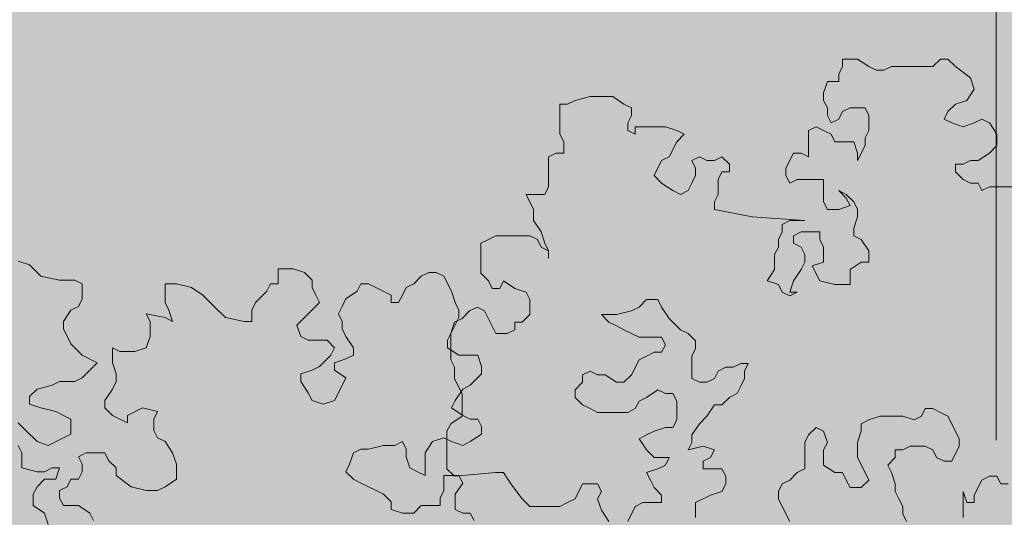
# Model space of a CAD drawing. Units: millimetres. Extents: x -336423 to 81046, y -423250 to -3339.
# Drawn here: x -286547 to -282273, y -40174 to -38012 of the extents above; entities that cross this region are included whole.
import ezdxf

# ---------------------------------------------------------------- set-up
doc = ezdxf.new("R2010")
doc.units = ezdxf.units.MM
doc.linetypes.add('ACAD_ISO04W100', pattern=[30, 24, -3, 0, -3])
for name, color, linetype, lineweight in [('Axis', 8, 'ACAD_ISO04W100', 5), ('Cayxanh1', 98, 'Continuous', 18), ('GRASS [0.15]', 98, 'Continuous', 15), ('WALL', 2, 'Continuous', 50)]:
    doc.layers.add(name, color=color, linetype=linetype, lineweight=lineweight)

# ---------------------------------------------------------------- blocks, each defined once
blk = doc.blocks.new('Cay04_mb')
at = {"elevation": -3215.8}
for points in [[(-1462.6, 104.8), (-1462.6, 119.3), (-1469.9, 133.8), (-1477.1, 155.6), (-1491.7, 177.4), (-1491.7, 199.1), (-1506.2, 228.2), (-1469.9, 228.2), (-1462.6, 242.7), (-1462.6, 300.8), (-1448.1, 308), (-1433.5, 308), (-1433.5, 329.8), (-1440.8, 344.3), (-1440.8, 402.4), (-1426.3, 402.4), (-1411.7, 409.7), (-1382.7, 416.9), (-1339.1, 416.9), (-1317.3, 402.4), (-1302.7, 395.2), (-1302.7, 380.6), (-1310, 366.1), (-1310, 351.6), (-1295.5, 344.3), (-1295.5, 358.9), (-1237.3, 358.9), (-1215.5, 351.6), (-1201, 344.3), (-1215.5, 329.8), (-1230, 300.8), (-1244.6, 293.5), (-1259.1, 264.5), (-1244.6, 250), (-1222.8, 235.4), (-1208.2, 228.2), (-1193.7, 235.4), (-1186.4, 250), (-1179.2, 264.5), (-1179.2, 279), (-1186.4, 293.5), (-1171.9, 300.8), (-1157.4, 293.5), (-1142.8, 293.5), (-1128.3, 300.8), (-1113.8, 286.3), (-1113.8, 271.7), (-1128.3, 271.7), (-1135.6, 257.2), (-1135.6, 228.2), (-1142.8, 213.7), (-1142.8, 199.1), (-1070.2, 184.6), (-968.4, 177.4), (-997.5, 177.4), (-1012, 170.1), (-1012, 155.6), (-1019.3, 141.1), (-1019.3, 126.5), (-1026.6, 112), (-1026.6, 83), (-1041.1, 61.2), (-1019.3, 53.9), (-1012, 39.4), (-997.5, 32.2), (-983, 39.4), (-997.5, 39.4), (-990.2, 61.2), (-975.7, 83), (-968.4, 97.5), (-968.4, 112), (-975.7, 126.5), (-990.2, 133.8), (-990.2, 148.3), (-975.7, 155.6), (-939.3, 155.6), (-939.3, 141.1), (-932.1, 126.5), (-932.1, 97.5), (-953.9, 90.2), (-939.3, 61.2), (-910.3, 53.9), (-881.2, 53.9), (-881.2, 83), (-859.4, 97.5), (-844.9, 97.5), (-844.9, 119.3), (-859.4, 141.1), (-873.9, 148.3), (-873.9, 162.8), (-866.7, 184.6), (-866.7, 199.1), (-873.9, 213.7), (-888.5, 228.2), (-903, 235.4), (-888.5, 220.9), (-881.2, 206.4), (-903, 199.1), (-924.8, 199.1), (-932.1, 213.7), (-932.1, 257.2), (-983, 257.2), (-997.5, 250), (-1004.8, 264.5), (-1004.8, 279), (-990.2, 308), (-975.7, 308), (-961.2, 300.8), (-961.2, 351.6), (-946.6, 358.9), (-932.1, 351.6), (-917.5, 344.3), (-910.3, 329.8), (-873.9, 329.8), (-866.7, 308), (-866.7, 293.5), (-852.1, 322.6), (-852.1, 337.1), (-844.9, 351.6), (-844.9, 380.6), (-852.1, 395.2), (-881.2, 395.2), (-895.7, 387.9), (-903, 373.4), (-917.5, 366.1), (-924.8, 380.6), (-924.8, 395.2), (-932.1, 409.7), (-932.1, 424.2), (-924.8, 446), (-903, 446), (-903, 460.5), (-895.7, 475), (-895.7, 489.5), (-866.7, 489.5), (-844.9, 475), (-830.3, 467.8), (-815.8, 467.8), (-801.3, 475), (-721.3, 475), (-706.8, 489.5), (-692.3, 489.5), (-677.7, 475), (-648.7, 453.2), (-641.4, 431.5), (-655.9, 409.7), (-677.7, 402.4), (-692.3, 387.9), (-699.5, 373.4), (-685, 366.1), (-663.2, 358.9), (-641.4, 366.1), (-626.9, 373.4), (-612.3, 366.1), (-597.8, 344.3), (-597.8, 322.6), (-612.3, 308), (-634.1, 293.5), (-648.7, 293.5), (-663.2, 286.3), (-677.7, 286.3), (-677.7, 271.7), (-663.2, 257.2), (-648.7, 250), (-634.1, 250), (-626.9, 235.4), (-612.3, 242.7), (-568.7, 242.7)], [(652.2, 504.1), (674, 496.8), (695.8, 475), (732.1, 467.8), (761.2, 467.8), (775.8, 460.5), (775.8, 431.5), (768.5, 416.9), (754, 409.7), (739.4, 387.9), (739.4, 373.4), (754, 344.3), (775.8, 322.6), (804.8, 308), (790.3, 293.5), (775.8, 279), (761.2, 271.7), (732.1, 271.7), (717.6, 264.5), (688.5, 257.2), (674, 242.7), (674, 228.2), (695.8, 220.9), (724.9, 213.7), (739.4, 206.4), (754, 199.1), (754, 170.1), (739.4, 162.8), (710.3, 148.3), (688.5, 155.6), (666.7, 177.4), (652.2, 191.9)], [(652.2, 148.3), (659.5, 133.8), (659.5, 104.8), (688.5, 97.5), (703.1, 97.5), (717.6, 104.8), (732.1, 104.8), (724.9, 83), (703.1, 83), (688.5, 68.5), (681.3, 53.9), (681.3, 32.2), (703.1, 17.6), (710.3, -4.1)], [(797.6, 3.1), (790.3, 17.6), (768.5, 32.2), (739.4, 32.2), (732.1, 46.7), (732.1, 61.2), (746.7, 68.5), (754, 83), (768.5, 83), (775.8, 97.5), (775.8, 112), (768.5, 126.5), (783, 133.8), (819.4, 133.8), (826.6, 119.3), (841.2, 104.8), (841.2, 90.2), (870.2, 68.5), (899.3, 61.2), (921.1, 61.2), (935.6, 68.5), (957.4, 83), (957.4, 112), (950.2, 133.8), (935.6, 155.6), (921.1, 162.8), (913.8, 177.4), (913.8, 199.1), (921.1, 213.7), (892, 220.9), (863, 206.4), (863, 191.9), (848.4, 199.1), (833.9, 206.4), (819.4, 220.9), (819.4, 235.4), (833.9, 257.2), (841.2, 271.7), (841.2, 286.3), (833.9, 308), (833.9, 337.1), (848.4, 329.8), (877.5, 329.8), (899.3, 337.1), (906.6, 358.9), (906.6, 387.9), (899.3, 402.4), (935.6, 395.2), (950.2, 387.9), (942.9, 409.7), (935.6, 424.2), (935.6, 460.5), (957.4, 460.5), (986.5, 453.2), (1008.3, 438.7), (1030.1, 416.9), (1051.9, 395.2), (1088.3, 387.9), (1102.8, 387.9), (1102.8, 409.7), (1110.1, 424.2), (1131.9, 446), (1139.1, 460.5), (1153.7, 460.5), (1153.7, 489.5), (1182.7, 489.5), (1204.5, 482.3), (1219.1, 467.8), (1219.1, 453.2), (1226.3, 438.7), (1233.6, 424.2), (1204.5, 395.2), (1190, 380.6), (1197.3, 358.9), (1211.8, 351.6), (1248.1, 351.6), (1262.7, 337.1), (1255.4, 322.6), (1233.6, 300.8), (1219.1, 293.5), (1197.3, 286.3), (1197.3, 271.7), (1211.8, 250), (1219.1, 235.4), (1240.9, 228.2), (1262.7, 235.4), (1269.9, 250), (1284.5, 279), (1262.7, 293.5), (1262.7, 308), (1284.5, 315.3), (1299, 322.6), (1299, 337.1), (1284.5, 358.9), (1277.2, 373.4), (1277.2, 387.9), (1269.9, 402.4), (1277.2, 416.9), (1284.5, 431.5), (1306.3, 446), (1313.5, 460.5), (1328.1, 460.5), (1371.7, 438.7), (1371.7, 424.2), (1386.2, 424.2), (1393.5, 438.7), (1400.7, 453.2), (1415.3, 460.5), (1429.8, 475), (1444.4, 482.3), (1458.9, 482.3), (1473.4, 475), (1488, 446), (1495.2, 424.2), (1502.5, 409.7), (1502.5, 395.2), (1480.7, 351.6), (1480.7, 337.1), (1502.5, 322.6), (1538.8, 322.6), (1546.1, 300.8), (1546.1, 286.3), (1524.3, 264.5), (1509.8, 257.2), (1495.2, 235.4), (1488, 220.9), (1509.8, 206.4), (1524.3, 199.1), (1538.8, 199.1), (1546.1, 184.6), (1546.1, 170.1), (1524.3, 155.6), (1509.8, 148.3), (1488, 155.6), (1473.4, 162.8), (1451.6, 155.6), (1437.1, 133.8), (1437.1, 90.2), (1422.6, 97.5), (1408, 104.8), (1400.7, 126.5), (1400.7, 141.1), (1393.5, 155.6), (1378.9, 148.3), (1357.1, 148.3), (1328.1, 141.1), (1313.5, 141.1), (1299, 133.8), (1291.7, 112), (1284.5, 97.5), (1299, 83), (1313.5, 75.7), (1342.6, 61.2), (1357.1, 53.9), (1371.7, 39.4), (1371.7, 24.9), (1393.5, 17.6), (1415.3, 17.6), (1429.8, 32.2), (1466.2, 32.2), (1466.2, 46.7), (1473.4, 61.2), (1473.4, 90.2), (1502.5, 90.2), (1509.8, 75.7), (1495.2, 53.9), (1495.2, 24.9), (1509.8, 17.6), (1524.3, 17.6), (1531.6, 3.1)], [(-576, -330.8), (-590.5, -330.8), (-597.8, -316.3), (-612.3, -316.3), (-626.9, -323.6), (-641.4, -352.6), (-641.4, -367.1), (-655.9, -367.1), (-663.2, -345.4), (-663.2, -396.2)], [(-772.2, -403.4), (-779.5, -388.9), (-779.5, -374.4), (-786.7, -359.9), (-794, -345.4), (-794, -330.8), (-801.3, -309.1), (-808.5, -294.5), (-794, -280), (-794, -265.5), (-779.5, -265.5), (-764.9, -258.2), (-735.9, -258.2), (-721.3, -265.5), (-714.1, -280), (-699.5, -287.3), (-685, -287.3), (-670.5, -258.2), (-670.5, -243.7), (-677.7, -229.2), (-692.3, -200.2), (-706.8, -192.9), (-721.3, -185.6), (-735.9, -185.6), (-743.1, -200.2), (-757.7, -207.4), (-779.5, -200.2), (-823.1, -200.2), (-844.9, -207.4), (-859.4, -214.7), (-859.4, -229.2), (-866.7, -251), (-866.7, -280), (-852.1, -309.1), (-844.9, -323.6), (-859.4, -338.1), (-881.2, -338.1), (-888.5, -323.6), (-895.7, -309.1), (-910.3, -309.1), (-932.1, -294.5), (-932.1, -265.5), (-924.8, -251), (-932.1, -229.2), (-946.6, -221.9), (-961.2, -236.5), (-968.4, -251), (-968.4, -301.8), (-983, -309.1), (-997.5, -323.6), (-1012, -330.8), (-1019.3, -345.4), (-1019.3, -359.9), (-1012, -374.4), (-997.5, -403.4)], [(-1179.2, -396.2), (-1179.2, -367.1), (-1150.1, -352.6), (-1128.3, -345.4), (-1121, -330.8), (-1121, -316.3), (-1128.3, -301.8), (-1164.6, -301.8), (-1164.6, -287.3), (-1150.1, -280), (-1142.8, -265.5), (-1164.6, -258.2), (-1193.7, -265.5), (-1186.4, -251), (-1186.4, -236.5), (-1171.9, -214.7), (-1157.4, -200.2), (-1142.8, -178.4), (-1128.3, -178.4), (-1113.8, -163.9), (-1099.2, -156.6), (-1092, -142.1), (-1084.7, -127.6), (-1084.7, -113), (-1077.4, -98.5), (-1092, -98.5), (-1106.5, -105.8), (-1121, -105.8), (-1135.6, -113), (-1142.8, -127.6), (-1157.4, -134.8), (-1171.9, -134.8), (-1186.4, -127.6), (-1186.4, -84), (-1179.2, -69.5), (-1179.2, -55), (-1193.7, -40.4), (-1208.2, -33.2), (-1230, -11.4), (-1244.6, 10.4), (-1251.8, 24.9), (-1273.6, 24.9), (-1288.2, 10.4), (-1302.7, 3.1), (-1331.8, -4.1), (-1360.9, -4.1), (-1346.3, -18.7), (-1331.8, -25.9), (-1317.3, -33.2), (-1302.7, -40.4), (-1288.2, -47.7), (-1244.6, -47.7), (-1237.3, -62.2), (-1244.6, -76.7), (-1259.1, -76.7), (-1273.6, -84), (-1288.2, -91.3), (-1302.7, -120.3), (-1317.3, -134.8), (-1331.8, -134.8), (-1353.6, -120.3), (-1368.1, -120.3), (-1382.7, -113), (-1397.2, -120.3), (-1397.2, -134.8), (-1411.7, -149.3), (-1411.7, -163.9), (-1397.2, -178.4), (-1382.7, -185.6), (-1368.1, -192.9), (-1310, -192.9), (-1295.5, -185.6), (-1288.2, -171.1), (-1273.6, -163.9), (-1251.8, -149.3), (-1237.3, -156.6), (-1222.8, -156.6), (-1215.5, -171.1), (-1215.5, -207.4), (-1222.8, -221.9), (-1237.3, -221.9), (-1259.1, -229.2), (-1273.6, -236.5), (-1288.2, -243.7), (-1273.6, -265.5), (-1259.1, -280), (-1230, -280), (-1237.3, -294.5), (-1251.8, -301.8), (-1273.6, -309.1), (-1266.4, -323.6), (-1259.1, -338.1), (-1244.6, -352.6), (-1244.6, -367.1), (-1280.9, -367.1), (-1295.5, -374.4), (-1310, -403.4)], [(-1346.3, -403.4), (-1360.9, -381.7), (-1368.1, -359.9), (-1360.9, -345.4), (-1368.1, -330.8), (-1397.2, -330.8), (-1411.7, -359.9), (-1426.3, -367.1), (-1440.8, -374.4), (-1498.9, -374.4), (-1513.5, -359.9), (-1535.3, -330.8), (-1549.8, -309.1), (-1564.3, -309.1), (-1644.3, -316.3), (-1658.8, -301.8), (-1658.8, -229.2), (-1651.6, -214.7), (-1629.7, -200.2), (-1629.7, -156.6), (-1637, -142.1), (-1644.3, -127.6), (-1644.3, -105.8), (-1651.6, -91.3), (-1651.6, -40.4), (-1644.3, -18.7), (-1629.7, -11.4), (-1615.2, 3.1), (-1600.7, 10.4), (-1586.1, 3.1), (-1564.3, -40.4), (-1542.5, -40.4), (-1528, -33.2), (-1528, -18.7), (-1513.5, -18.7), (-1498.9, -4.1), (-1498.9, 24.9), (-1506.2, 39.4), (-1528, 46.7), (-1549.8, 61.2), (-1557.1, 46.7), (-1571.6, 46.7), (-1578.9, 61.2), (-1593.4, 75.7), (-1593.4, 133.8), (-1578.9, 141.1), (-1564.3, 148.3), (-1498.9, 148.3), (-1484.4, 141.1), (-1477.1, 126.5), (-1462.6, 119.3)]]:
    blk.add_lwpolyline(points, dxfattribs=at)
blk = doc.blocks.new('Sanh don chinh')
at = {"layer": 'GRASS [0.15]'}
h = blk.add_hatch(dxfattribs=at)
h.set_pattern_fill('AR-SAND', color=256, scale=5, style=0)
h.set_pattern_definition([(37.5, (139893.56, -128200.3), (-8.00016, 244.70662), [0, -193.04, 0, -215.9, 0, -206.375]), (7.5, (139893.56, -128200.3), (224.76164, 358.41255), [0, -104.14, 0, -173.99, 0, -66.675]), (327.5, (139737.35, -128200.3), (395.49619, 0.7186), [0, -63.5, 0, -228.6, 0, -298.45]), (317.5, (139737.35, -128200.3), (381.7782, 111.46466), [0, -31.75, 0, -149.86, 0, -171.45])])
h.paths.add_polyline_path([(33800, 8900), (10750.8, 8900), (10182.1, 9637.2, -0.085881), (5100, 6992.8), (5100, 5628.4, -0.073404), (15353.6, 2609.4, -0.136226), (15267.7, 2918.7, -0.414214), (15867.7, 3518.7), (31800, 3518.7, 0.414214), (33800, 5518.7)])
at = {"layer": 'Cayxanh1', "xscale": 2.25, "yscale": 2.25, "zscale": 2.25}
blk.add_blockref('Cay04_mb', (9484.3, 6643.1, 7235.5), dxfattribs=at)
at = {"layer": 'GRASS [0.15]', "xscale": 2.25, "yscale": 2.25, "zscale": 2.25}
blk.add_blockref('Cay04_mb', (16545.3, 7554.4, 7235.5), dxfattribs=at)
blk = doc.blocks.new('Truc 1')
at = {"layer": 'Axis', "ltscale": 100}
blk.add_line((48000, 30000), (48000, -2000), dxfattribs=at)

msp = doc.modelspace()

# ---------------------------------------------------------------- block references
at = {"layer": 'WALL'}
for name, p in [('Truc 1', (-330308, -37838.9)), ('Sanh don chinh', (-297505.1, -46838.9))]:
    msp.add_blockref(name, p, dxfattribs=at)

doc.saveas('drawing.dxf')
